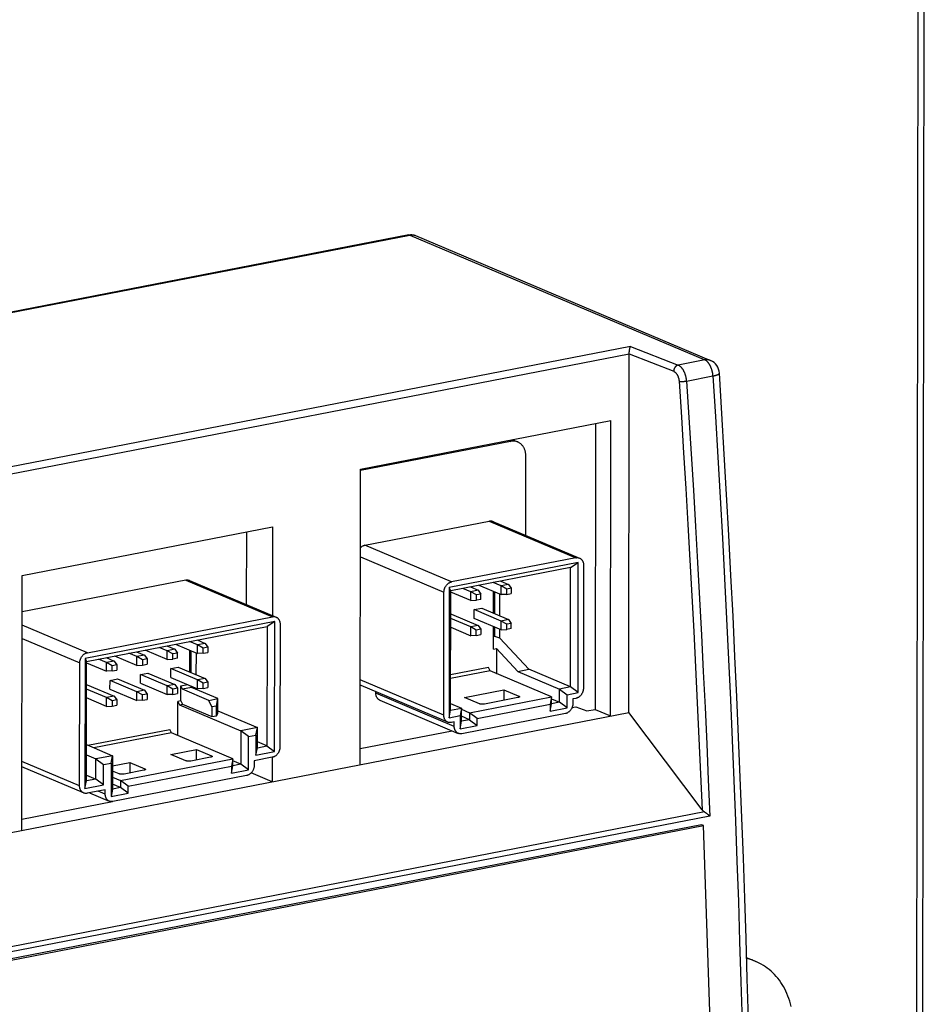
# Model space of a CAD drawing. Units: millimetres. Extents: x 0 to 1189, y 0 to 841.
# Drawn here: x 1023 to 1047, y 677 to 704 of the extents above; entities that cross this region are included whole.
import ezdxf

# ---------------------------------------------------------------- set-up
doc = ezdxf.new("R2010")
doc.units = ezdxf.units.MM

msp = doc.modelspace()

# ---------------------------------------------------------------- linework, layer by layer
at = {"color": 7, "linetype": 'Continuous'}
for p, q in [((1047.18792, 732.29272), (1047.05826, 621.69981)), ((1047.23334, 621.7946), (1047.363, 732.38752)), ((1036.06486, 692.25445), (1031.97597, 691.4601)), ((1036.01181, 692.27692), (1036.06486, 692.25445)), ((1036.25931, 692.23593), (1036.11514, 692.297)), ((1036.47523, 689.69454), (1036.47777, 691.85585)), ((1032.09318, 689.42397), (1035.4836, 690.08263)), ((1035.4836, 690.08263), (1037.84526, 689.08233)), ((1035.58082, 690.07337), (1037.94248, 689.07308)), ((1034.45484, 688.42368), (1032.09318, 689.42397)), ((1031.97321, 689.10748), (1034.24783, 688.14405)), ((1037.84526, 689.08233), (1034.45484, 688.42368)), ((1037.90711, 688.95071), (1034.39265, 688.26795)), ((1037.69856, 688.81866), (1034.43218, 688.1841)), ((1037.69474, 685.56198), (1037.69856, 688.81866)), ((1037.69856, 688.81866), (1037.90711, 688.95071)), ((1037.90296, 685.40668), (1037.90711, 688.95071)), ((1038.05171, 688.88304), (1038.04778, 685.53057)), ((1027.21428, 688.47615), (1022.75327, 687.6095)), ((1027.21428, 688.47615), (1029.57595, 687.47585)), ((1027.3115, 688.46689), (1029.67317, 687.46659)), ((1035.79355, 688.44857), (1036.01077, 688.35656)), ((1034.39265, 688.26795), (1034.3885, 684.72392)), ((1034.43218, 688.1841), (1034.39265, 688.26795)), ((1034.42836, 684.92742), (1034.43218, 688.1841)), ((1034.97711, 688.15575), (1034.75989, 688.24776)), ((1034.96662, 688.28792), (1035.18384, 688.19592)), ((1035.18384, 688.19592), (1034.97711, 688.15575)), ((1035.18384, 688.19592), (1035.2549, 688.09236)), ((1035.19904, 688.33307), (1035.80376, 688.07694)), ((1035.80404, 688.3164), (1035.58682, 688.40841)), ((1035.59679, 687.57359), (1035.59749, 688.16431)), ((1035.80376, 688.07694), (1035.80404, 688.3164)), ((1036.01077, 688.35656), (1035.80404, 688.3164)), ((1035.95779, 688.22891), (1035.80404, 688.3164)), ((1035.95762, 688.08523), (1035.95779, 688.22891)), ((1036.08183, 688.25301), (1035.95779, 688.22891)), ((1036.01077, 688.35656), (1036.08183, 688.25301)), ((1036.08183, 688.25301), (1036.08166, 688.10933)), ((1034.2439, 684.79159), (1034.24783, 688.14405)), ((1034.97682, 687.91629), (1034.43214, 688.147)), ((1034.97682, 687.91629), (1034.97711, 688.15575)), ((1034.97682, 687.91629), (1035.13069, 687.92458)), ((1035.13086, 688.06826), (1034.97711, 688.15575)), ((1035.13069, 687.92458), (1035.13086, 688.06826)), ((1035.25473, 687.94868), (1035.13069, 687.92458)), ((1035.2549, 688.09236), (1035.13086, 688.06826)), ((1035.25473, 687.94868), (1035.2549, 688.09236)), ((1035.63131, 687.55896), (1035.632, 688.14969)), ((1035.77018, 687.50015), (1035.77087, 688.09087)), ((1035.95762, 688.08523), (1035.80376, 688.07694)), ((1035.95762, 688.08523), (1036.08166, 688.10933)), ((1035.07164, 687.42871), (1035.07192, 687.66817)), ((1035.07192, 687.66817), (1035.27866, 687.70833)), ((1035.80291, 687.35856), (1035.07192, 687.66817)), ((1035.27866, 687.70833), (1036.00965, 687.39872)), ((1024.53166, 686.4959), (1029.57595, 687.47585)), ((1034.97598, 687.19791), (1034.43129, 687.42861)), ((1034.43143, 687.54374), (1034.45172, 687.54769)), ((1034.45172, 687.54769), (1035.18272, 687.23807)), ((1035.80263, 687.1191), (1035.07164, 687.42871)), ((1035.80263, 687.1191), (1035.80291, 687.35856)), ((1036.00965, 687.39872), (1035.80291, 687.35856)), ((1035.95666, 687.27106), (1035.80291, 687.35856)), ((1036.00965, 687.39872), (1036.0807, 687.29516)), ((1024.53166, 686.4959), (1022.75284, 687.24932)), ((1029.6378, 687.34422), (1024.46948, 686.34017)), ((1024.509, 686.25632), (1029.42924, 687.21217)), ((1029.42924, 687.21217), (1029.42543, 683.9555)), ((1029.6378, 687.34422), (1029.42924, 687.21217)), ((1029.63364, 683.80019), (1029.6378, 687.34422)), ((1029.7824, 687.27655), (1029.77847, 683.92409)), ((1034.43101, 687.18915), (1034.9757, 686.95845)), ((1034.9757, 686.95845), (1034.97598, 687.19791)), ((1035.18272, 687.23807), (1034.97598, 687.19791)), ((1035.12973, 687.11042), (1034.97598, 687.19791)), ((1035.12957, 686.96674), (1035.12973, 687.11042)), ((1035.25377, 687.13451), (1035.12973, 687.11042)), ((1035.18272, 687.23807), (1035.25377, 687.13451)), ((1035.25377, 687.13451), (1035.2536, 686.99084)), ((1035.59564, 686.59004), (1035.59636, 687.20646)), ((1035.63058, 686.93621), (1035.63088, 687.19184)), ((1035.76946, 686.89174), (1035.76974, 687.13303)), ((1035.80263, 687.1191), (1035.9565, 687.12739)), ((1035.9565, 687.12739), (1035.95666, 687.27106)), ((1036.08054, 687.15148), (1035.9565, 687.12739)), ((1036.0807, 687.29516), (1035.95666, 687.27106)), ((1036.08054, 687.15148), (1036.0807, 687.29516)), ((1022.75241, 686.8822), (1024.32465, 686.21627)), ((1027.52423, 686.84209), (1027.74145, 686.75008)), ((1035.12957, 686.96674), (1034.9757, 686.95845)), ((1035.12957, 686.96674), (1035.2536, 686.99084)), ((1035.63058, 686.93621), (1035.59604, 686.9295)), ((1035.76946, 686.89174), (1035.63058, 686.93621)), ((1036.55608, 686.04427), (1035.76946, 686.89174)), ((1026.70751, 686.30981), (1026.10279, 686.56594)), ((1026.70779, 686.54927), (1026.49057, 686.64128)), ((1026.6973, 686.68144), (1026.91452, 686.58943)), ((1026.91452, 686.58943), (1026.70779, 686.54927)), ((1026.91452, 686.58943), (1026.98558, 686.48587)), ((1026.92972, 686.72659), (1027.53444, 686.47046)), ((1027.53472, 686.70992), (1027.3175, 686.80192)), ((1027.32748, 685.9671), (1027.32817, 686.55782)), ((1027.53444, 686.47046), (1027.53472, 686.70992)), ((1027.74145, 686.75008), (1027.53472, 686.70992)), ((1027.68847, 686.62243), (1027.53472, 686.70992)), ((1027.6883, 686.47875), (1027.68847, 686.62243)), ((1027.81251, 686.64652), (1027.68847, 686.62243)), ((1027.74145, 686.75008), (1027.81251, 686.64652)), ((1027.81251, 686.64652), (1027.81234, 686.50285)), ((1035.59564, 686.59004), (1035.68247, 686.60691)), ((1035.68247, 686.60691), (1035.68169, 685.9432)), ((1036.25839, 685.98643), (1035.68247, 686.60691)), ((1024.46948, 686.34017), (1024.46532, 682.79614)), ((1024.46948, 686.34017), (1024.509, 686.25632)), ((1025.05393, 686.22797), (1024.83671, 686.31998)), ((1025.04344, 686.36014), (1025.26066, 686.26814)), ((1025.88058, 686.14916), (1025.27586, 686.40529)), ((1025.88086, 686.38862), (1025.66364, 686.48063)), ((1025.87037, 686.52079), (1026.08759, 686.42878)), ((1025.88058, 686.14916), (1025.88086, 686.38862)), ((1026.08759, 686.42878), (1025.88086, 686.38862)), ((1026.03461, 686.30113), (1025.88086, 686.38862)), ((1026.03461, 686.30113), (1026.03444, 686.15745)), ((1026.15865, 686.32523), (1026.03461, 686.30113)), ((1026.08759, 686.42878), (1026.15865, 686.32523)), ((1026.15865, 686.32523), (1026.15848, 686.18155)), ((1026.70751, 686.30981), (1026.70779, 686.54927)), ((1026.70751, 686.30981), (1026.86137, 686.3181)), ((1026.86154, 686.46178), (1026.70779, 686.54927)), ((1026.86137, 686.3181), (1026.86154, 686.46178)), ((1026.98541, 686.3422), (1026.86137, 686.3181)), ((1026.98558, 686.48587), (1026.86154, 686.46178)), ((1026.98541, 686.3422), (1026.98558, 686.48587)), ((1027.362, 685.95248), (1027.36269, 686.5432)), ((1027.50086, 685.89366), (1027.50155, 686.48439)), ((1027.6883, 686.47875), (1027.53444, 686.47046)), ((1027.6883, 686.47875), (1027.81234, 686.50285)), ((1024.32072, 682.86381), (1024.32465, 686.21627)), ((1024.50518, 682.99964), (1024.509, 686.25632)), ((1024.50896, 686.21922), (1025.05365, 685.98851)), ((1025.05365, 685.98851), (1025.05393, 686.22797)), ((1025.26066, 686.26814), (1025.05393, 686.22797)), ((1025.20768, 686.14048), (1025.05393, 686.22797)), ((1025.20751, 685.9968), (1025.20768, 686.14048)), ((1025.20751, 685.9968), (1025.33155, 686.0209)), ((1025.33172, 686.16458), (1025.20768, 686.14048)), ((1025.26066, 686.26814), (1025.33172, 686.16458)), ((1025.33172, 686.16458), (1025.33155, 686.0209)), ((1025.88058, 686.14916), (1026.03444, 686.15745)), ((1026.03444, 686.15745), (1026.15848, 686.18155)), ((1026.80233, 685.82223), (1026.80261, 686.06169)), ((1026.80261, 686.06169), (1027.00934, 686.10185)), ((1027.5336, 685.75207), (1026.80261, 686.06169)), ((1027.00934, 686.10185), (1027.74033, 685.79223)), ((1035.46278, 686.0922), (1034.42949, 685.89146)), ((1035.50487, 686.00249), (1035.46278, 686.0922)), ((1036.25839, 685.98643), (1036.55608, 686.04427)), ((1037.69474, 685.56198), (1036.55608, 686.04427)), ((1025.20751, 685.9968), (1025.05365, 685.98851)), ((1025.14874, 685.74039), (1025.35548, 685.78055)), ((1025.35548, 685.78055), (1026.08647, 685.47094)), ((1025.97539, 685.66158), (1025.97568, 685.90104)), ((1025.97568, 685.90104), (1026.18241, 685.9412)), ((1026.70667, 685.59142), (1025.97568, 685.90104)), ((1026.18241, 685.9412), (1026.9134, 685.63159)), ((1026.80233, 685.82223), (1027.53332, 685.51261)), ((1027.53332, 685.51261), (1027.5336, 685.75207)), ((1027.74033, 685.79223), (1027.5336, 685.75207)), ((1027.68735, 685.66458), (1027.5336, 685.75207)), ((1027.74033, 685.79223), (1027.81139, 685.68868)), ((1034.2439, 684.79159), (1031.96928, 685.75502)), ((1035.50487, 686.00249), (1034.42938, 685.79356)), ((1037.17771, 685.29395), (1035.50487, 686.00249)), ((1035.65644, 685.93829), (1035.68169, 685.9432)), ((1035.68169, 685.9432), (1035.69082, 685.92373)), ((1036.25839, 685.98643), (1037.39705, 685.50415)), ((1025.0528, 685.27013), (1024.50812, 685.50083)), ((1024.50825, 685.61596), (1024.52855, 685.61991)), ((1024.52855, 685.61991), (1025.25954, 685.31029)), ((1025.14846, 685.50093), (1025.14874, 685.74039)), ((1025.14846, 685.50093), (1025.87946, 685.19131)), ((1025.87974, 685.43078), (1025.14874, 685.74039)), ((1025.97539, 685.66158), (1026.70639, 685.35196)), ((1026.70639, 685.35196), (1026.70667, 685.59142)), ((1026.9134, 685.63159), (1026.70667, 685.59142)), ((1026.86042, 685.50393), (1026.70667, 685.59142)), ((1026.86025, 685.36025), (1026.86042, 685.50393)), ((1026.98446, 685.52803), (1026.86042, 685.50393)), ((1026.9134, 685.63159), (1026.98446, 685.52803)), ((1026.98446, 685.52803), (1026.98429, 685.38435)), ((1027.07853, 685.18161), (1027.07901, 685.58869)), ((1027.07901, 685.58869), (1027.26733, 685.62527)), ((1027.1211, 685.49899), (1027.07901, 685.58869)), ((1027.36918, 685.54718), (1027.1211, 685.49899)), ((1027.83803, 685.19533), (1027.1211, 685.49899)), ((1027.36918, 685.54718), (1027.34871, 685.5908)), ((1027.36154, 685.56346), (1027.36157, 685.58536)), ((1028.08611, 685.24352), (1027.36918, 685.54718)), ((1027.50039, 685.49161), (1027.50043, 685.52654)), ((1027.68718, 685.5209), (1027.53332, 685.51261)), ((1027.68718, 685.5209), (1027.68735, 685.66458)), ((1027.68718, 685.5209), (1027.81122, 685.545)), ((1027.81139, 685.68868), (1027.68735, 685.66458)), ((1027.81139, 685.68868), (1027.81122, 685.545)), ((1034.35313, 684.60155), (1031.99146, 685.60185)), ((1034.80692, 685.27632), (1035.88193, 685.48516)), ((1035.88193, 685.48516), (1035.88159, 685.19849)), ((1035.88193, 685.48516), (1036.2896, 685.31249)), ((1037.39663, 685.14495), (1037.39705, 685.50415)), ((1037.69474, 685.56198), (1037.39705, 685.50415)), ((1037.39705, 685.50415), (1037.60526, 685.34884)), ((1037.90296, 685.40668), (1037.69474, 685.56198)), ((1025.05252, 685.03067), (1024.50784, 685.26137)), ((1025.05252, 685.03067), (1025.0528, 685.27013)), ((1025.25954, 685.31029), (1025.0528, 685.27013)), ((1025.20656, 685.18263), (1025.0528, 685.27013)), ((1025.25954, 685.31029), (1025.33059, 685.20673)), ((1025.87946, 685.19131), (1025.87974, 685.43078)), ((1026.08647, 685.47094), (1025.87974, 685.43078)), ((1026.03349, 685.34328), (1025.87974, 685.43078)), ((1026.03332, 685.19961), (1026.03349, 685.34328)), ((1026.03332, 685.19961), (1026.15736, 685.2237)), ((1026.15753, 685.36738), (1026.03349, 685.34328)), ((1026.08647, 685.47094), (1026.15753, 685.36738)), ((1026.15753, 685.36738), (1026.15736, 685.2237)), ((1026.86025, 685.36025), (1026.70639, 685.35196)), ((1026.86025, 685.36025), (1026.98429, 685.38435)), ((1027.83803, 685.19533), (1028.08611, 685.24352)), ((1028.04625, 685.04002), (1028.08611, 685.24352)), ((1028.08564, 684.83644), (1028.08611, 685.24352)), ((1032.39202, 685.39285), (1032.39207, 685.43217)), ((1034.52877, 684.48782), (1032.39202, 685.39285)), ((1035.21458, 685.10365), (1034.80692, 685.27632)), ((1034.945, 684.8602), (1037.17771, 685.29395)), ((1036.26313, 685.27261), (1035.35351, 685.09589)), ((1036.28956, 685.28018), (1036.2896, 685.31249)), ((1037.17771, 685.29395), (1037.13785, 685.09045)), ((1037.17749, 685.10238), (1037.17771, 685.29395)), ((1037.17765, 685.2377), (1037.39663, 685.14495)), ((1037.60484, 684.98965), (1037.60526, 685.34884)), ((1037.60526, 685.34884), (1037.90296, 685.40668)), ((1037.76221, 685.23569), (1037.76207, 685.11596)), ((1037.84077, 685.25095), (1037.76221, 685.23569)), ((1025.05252, 685.03067), (1025.20639, 685.03896)), ((1025.20656, 685.18263), (1025.20639, 685.03896)), ((1025.20639, 685.03896), (1025.33043, 685.06305)), ((1025.33059, 685.20673), (1025.20656, 685.18263)), ((1025.33059, 685.20673), (1025.33043, 685.06305)), ((1026.03332, 685.19961), (1025.87946, 685.19131)), ((1026.99891, 684.25639), (1026.99998, 685.16634)), ((1027.07853, 685.18161), (1026.99998, 685.16634)), ((1026.99998, 685.16634), (1027.04206, 685.07664)), ((1027.04206, 685.07664), (1027.12062, 685.0919)), ((1027.04206, 685.07664), (1028.71491, 684.3681)), ((1027.07853, 685.18161), (1027.12062, 685.0919)), ((1027.12062, 685.0919), (1027.9219, 684.75252)), ((1027.92221, 685.01593), (1027.83803, 685.19533)), ((1027.92221, 685.01593), (1027.9219, 684.75252)), ((1028.04625, 685.04002), (1027.92221, 685.01593)), ((1028.04594, 684.77662), (1028.04625, 685.04002)), ((1032.50125, 685.20281), (1034.638, 684.29778)), ((1034.42836, 684.92742), (1034.72606, 684.98525)), ((1034.42858, 685.11125), (1034.72606, 684.98525)), ((1034.72606, 684.98525), (1034.68619, 684.78175)), ((1034.72564, 684.62606), (1034.72606, 684.98525)), ((1034.72602, 684.95295), (1034.945, 684.8602)), ((1035.15321, 684.7049), (1037.13785, 685.09045)), ((1037.13763, 684.89888), (1037.17749, 685.10238)), ((1037.13785, 685.09045), (1037.13763, 684.89888)), ((1037.13763, 684.89888), (1037.60484, 684.98965)), ((1037.39663, 685.14495), (1037.17749, 685.10238)), ((1037.60484, 684.98965), (1037.39663, 685.14495)), ((1027.9219, 684.75252), (1028.04594, 684.77662)), ((1028.04594, 684.77662), (1028.08564, 684.83644)), ((1028.08573, 684.91303), (1029.16559, 684.45565)), ((1034.3885, 684.72392), (1034.42836, 684.92742)), ((1034.3885, 684.72392), (1034.68619, 684.78175)), ((1034.68619, 684.78175), (1034.68577, 684.42256)), ((1034.94477, 684.66863), (1034.7258, 684.76138)), ((1037.55506, 684.83633), (1034.73522, 684.28852)), ((1034.945, 684.8602), (1034.94477, 684.66863)), ((1035.15321, 684.7049), (1034.945, 684.8602)), ((1035.15299, 684.51333), (1035.15321, 684.7049)), ((1024.54822, 683.97182), (1026.78, 684.40539)), ((1026.82208, 684.31569), (1026.78, 684.40539)), ((1029.16559, 684.45565), (1028.71491, 684.3681)), ((1029.12573, 684.25215), (1029.16559, 684.45565)), ((1029.16494, 683.90489), (1029.16559, 684.45565)), ((1034.52891, 684.60755), (1034.45035, 684.59229)), ((1034.52877, 684.48782), (1034.52891, 684.60755)), ((1034.68577, 684.42256), (1034.72564, 684.62606)), ((1034.68577, 684.42256), (1035.15299, 684.51333)), ((1034.94477, 684.66863), (1034.72564, 684.62606)), ((1034.94477, 684.66863), (1035.15299, 684.51333)), ((1026.82208, 684.31569), (1024.70664, 683.90472)), ((1028.49493, 683.60714), (1026.82208, 684.31569)), ((1026.97366, 684.25149), (1026.99891, 684.25639)), ((1027.00804, 684.23692), (1026.99891, 684.25639)), ((1028.71491, 684.3681), (1028.71384, 683.45815)), ((1028.92313, 684.2128), (1028.71491, 684.3681)), ((1028.92206, 683.30284), (1028.92313, 684.2128)), ((1028.92313, 684.2128), (1029.12573, 684.25215)), ((1029.12573, 684.25215), (1029.12508, 683.70139)), ((1024.50634, 683.98956), (1025.21699, 683.68856)), ((1029.12508, 683.70139), (1029.16494, 683.90489)), ((1029.16494, 683.90489), (1029.42543, 683.9555)), ((1029.42543, 683.9555), (1029.16513, 684.06575)), ((1029.42543, 683.9555), (1029.63364, 683.80019)), ((1024.50602, 683.71125), (1024.76631, 683.601)), ((1024.76567, 683.05024), (1024.76631, 683.601)), ((1025.21699, 683.68856), (1024.76631, 683.601)), ((1024.76631, 683.601), (1024.97453, 683.4457)), ((1025.17713, 683.48506), (1025.21699, 683.68856)), ((1025.21699, 683.68856), (1025.21592, 682.7786)), ((1025.43529, 683.01274), (1028.49493, 683.60714)), ((1026.80635, 683.72204), (1027.50924, 683.85859)), ((1027.21402, 683.54937), (1026.80635, 683.72204)), ((1027.89045, 683.64604), (1027.35294, 683.54162)), ((1027.50891, 683.57192), (1027.50924, 683.85859)), ((1027.50924, 683.85859), (1027.91691, 683.68592)), ((1027.91688, 683.65361), (1027.91691, 683.68592)), ((1028.49493, 683.60714), (1028.45507, 683.40364)), ((1028.49471, 683.41557), (1028.49493, 683.60714)), ((1029.57145, 683.64447), (1029.07943, 683.54888)), ((1029.12508, 683.70139), (1029.63364, 683.80019)), ((1024.42995, 682.67377), (1022.74831, 683.38604)), ((1024.32072, 682.86381), (1022.74848, 683.52974)), ((1024.97388, 682.89494), (1024.97453, 683.4457)), ((1024.97453, 683.4457), (1025.17713, 683.48506)), ((1025.17713, 683.48506), (1025.17606, 682.5751)), ((1025.21667, 683.41321), (1025.69, 683.50517)), ((1025.6435, 682.85744), (1028.45507, 683.40364)), ((1025.69, 683.50517), (1025.68966, 683.21849)), ((1025.69, 683.50517), (1026.09766, 683.3325)), ((1026.09763, 683.30018), (1026.09766, 683.3325)), ((1028.45484, 683.21208), (1028.49471, 683.41557)), ((1028.45507, 683.40364), (1028.45484, 683.21208)), ((1028.71384, 683.45815), (1028.49471, 683.41557)), ((1028.71384, 683.45815), (1028.49487, 683.5509)), ((1028.92206, 683.30284), (1028.71384, 683.45815)), ((1029.07943, 683.54888), (1029.07929, 683.42915)), ((1024.50537, 683.16049), (1024.76567, 683.05024)), ((1025.21631, 683.10549), (1025.43529, 683.01274)), ((1025.39477, 683.19595), (1025.2165, 683.27145)), ((1028.87228, 683.14953), (1025.22551, 682.44107)), ((1026.0712, 683.29262), (1025.5337, 683.18819)), ((1028.45484, 683.21208), (1028.92206, 683.30284)), ((1024.46532, 682.79614), (1024.50518, 682.99964)), ((1024.46532, 682.79614), (1024.97388, 682.89494)), ((1024.76567, 683.05024), (1024.50518, 682.99964)), ((1024.97388, 682.89494), (1024.76567, 683.05024)), ((1025.43506, 682.82118), (1025.21592, 682.7786)), ((1025.43506, 682.82118), (1025.21608, 682.91392)), ((1025.43529, 683.01274), (1025.43506, 682.82118)), ((1025.64328, 682.66587), (1025.43506, 682.82118)), ((1025.6435, 682.85744), (1025.43529, 683.01274)), ((1025.64328, 682.66587), (1025.6435, 682.85744)), ((1025.0192, 682.7601), (1024.52717, 682.66451)), ((1024.59259, 682.67722), (1025.12829, 682.45033)), ((1025.01906, 682.64037), (1024.82531, 682.72243)), ((1025.01906, 682.64037), (1025.0192, 682.7601)), ((1025.21592, 682.7786), (1025.17606, 682.5751)), ((1025.17606, 682.5751), (1025.64328, 682.66587)), ((1041.35159, 682.15162), (1041.34667, 682.15473)), ((1041.35159, 682.15162), (1041.35686, 682.1482)), ((1041.35668, 682.14834), (1041.36215, 682.14471)), ((1041.36195, 682.1449), (1041.36756, 682.14109)), ((1041.36739, 682.14128), (1041.37308, 682.13732)), ((1041.3787, 682.13355), (1041.37298, 682.13749)), ((1041.39669, 682.12065), (1041.39047, 682.12523)), ((1041.40286, 682.11613), (1041.39649, 682.12086)), ((1041.40911, 682.11148), (1041.40258, 682.11638)), ((1041.41544, 682.1067), (1041.40873, 682.11178)), ((1041.42119, 682.10229), (1041.4153, 682.1068)), ((1041.42747, 682.09742), (1041.42119, 682.10229)), ((1041.49162, 682.04248), (1041.48558, 682.04809)), ((1041.26567, 681.8044), (1017.49139, 677.18576)), ((1017.54753, 677.16763), (1041.32181, 681.78627)), ((1041.32181, 681.78627), (1041.26567, 681.8044)), ((1041.49791, 676.45007), (1041.32181, 681.78627)), ((1042.7187, 678.09271), (1042.65786, 678.11553)), ((1042.66457, 678.11595), (1042.74566, 678.0816)), ((1042.74566, 678.0816), (1042.7187, 678.09271))]:
    msp.add_line(p, q, dxfattribs=at)
at = {"color": 6, "linetype": 'Continuous'}
for p, q in [((1033.2892, 697.88024), (1021.65321, 695.61971)), ((1021.66111, 695.61208), (1033.31797, 697.87667)), ((1033.31797, 697.87667), (1041.35458, 694.47272)), ((1033.47172, 697.86261), (1041.51014, 694.4579)), ((1039.33198, 694.84142), (1015.31813, 690.17624)), ((1015.6512, 690.04519), (1039.29637, 694.63875)), ((1039.29637, 694.63875), (1040.50683, 694.16258)), ((1039.33198, 694.84142), (1040.62805, 694.33158)), ((1041.35458, 694.47272), (1040.62805, 694.33158)), ((1041.57772, 694.03737), (1041.57976, 694.03778)), ((1041.57976, 694.03778), (1041.58559, 694.03892)), ((1041.59697, 694.04129), (1041.60479, 694.04297)), ((1041.61109, 694.04438), (1041.61797, 694.04598)), ((1041.61797, 694.04598), (1041.62842, 694.04851)), ((1041.62842, 694.04851), (1041.63423, 694.04995)), ((1031.976, 691.49289), (1038.79819, 692.81824)), ((1038.37616, 692.73625), (1038.36703, 684.95095)), ((1038.78876, 684.77233), (1038.79819, 692.81824)), ((1031.96657, 683.44698), (1031.976, 691.49289)), ((1022.75443, 688.60013), (1029.57661, 689.92548)), ((1028.8709, 687.8064), (1028.87323, 689.78884)), ((1029.57661, 689.92548), (1029.57378, 687.50869)), ((1022.74628, 681.65575), (1022.75443, 688.60013)), ((1037.73928, 685.0027), (1037.84403, 685.02305)), ((1037.84403, 685.02305), (1038.13962, 684.90677)), ((1038.13962, 684.90677), (1038.36703, 684.95095)), ((1038.36703, 684.95095), (1038.78876, 684.77233)), ((1017.21131, 680.58047), (1039.28492, 684.86872)), ((1041.27935, 682.21556), (1039.28492, 684.86872)), ((1031.96708, 683.88133), (1034.4722, 684.368)), ((1029.56925, 683.64447), (1029.56847, 682.9811)), ((1029.56847, 682.9811), (1028.99757, 683.22291)), ((1022.74664, 681.9598), (1025.21651, 682.43962)), ((1025.14425, 682.42558), (1025.14427, 682.44458)), ((1041.49162, 682.04248), (1017.27364, 677.33764)), ((1041.34667, 682.15473), (1017.33492, 677.48996))]:
    msp.add_line(p, q, dxfattribs=at)
for points in [[(1033.2892, 697.88024), (1033.29987, 697.88213), (1033.31053, 697.88368), (1033.32118, 697.88486), (1033.33179, 697.8857), (1033.34235, 697.88619), (1033.35288, 697.88633), (1033.36337, 697.88613), (1033.3738, 697.88559), (1033.38417, 697.88471), (1033.39447, 697.88349), (1033.40469, 697.88193), (1033.41483, 697.88004), (1033.42487, 697.87782), (1033.43482, 697.87528), (1033.44467, 697.8724), (1033.45441, 697.8692), (1033.46404, 697.86569), (1033.47353, 697.86185)], [(1033.29041, 697.88045), (1033.29373, 697.88087), (1033.29711, 697.88104), (1033.30059, 697.88094), (1033.30411, 697.88058), (1033.30763, 697.87996), (1033.31111, 697.8791), (1033.31455, 697.878), (1033.31797, 697.87667)], [(1033.31797, 697.87667), (1033.32802, 697.87844), (1033.3381, 697.87987), (1033.34818, 697.88093), (1033.35825, 697.88164), (1033.36832, 697.88198), (1033.37837, 697.88196), (1033.38846, 697.88156), (1033.39852, 697.88078), (1033.40834, 697.87964), (1033.41782, 697.87819), (1033.42706, 697.87642), (1033.43619, 697.87432), (1033.44522, 697.87189), (1033.45413, 697.86914), (1033.46296, 697.86605), (1033.47172, 697.86261)], [(1039.28492, 684.86872), (1039.29639, 694.64315), (1039.29645, 694.64762), (1039.29654, 694.65216), (1039.29666, 694.65675), (1039.29682, 694.66139), (1039.29701, 694.6661), (1039.29723, 694.67086), (1039.29749, 694.67569), (1039.29779, 694.68057), (1039.29812, 694.68551), (1039.29849, 694.69051), (1039.2989, 694.69557), (1039.29935, 694.70068), (1039.29985, 694.70584), (1039.30038, 694.71106), (1039.30096, 694.71634), (1039.30159, 694.72166), (1039.30226, 694.72704), (1039.30297, 694.73246), (1039.30373, 694.73792), (1039.30455, 694.74341), (1039.30541, 694.74893), (1039.30632, 694.75446), (1039.30729, 694.75999), (1039.30831, 694.76547), (1039.30938, 694.77092), (1039.3105, 694.77634), (1039.31167, 694.78173), (1039.31289, 694.78705), (1039.31416, 694.7923), (1039.31548, 694.79746), (1039.31685, 694.80251), (1039.31825, 694.80739), (1039.3197, 694.81207), (1039.32119, 694.81655), (1039.32269, 694.82081), (1039.3242, 694.82485), (1039.32573, 694.82866), (1039.32727, 694.83223), (1039.32882, 694.83555), (1039.33038, 694.83862), (1039.33198, 694.84142)], [(1040.62805, 694.33158), (1040.62324, 694.33046), (1040.61841, 694.32911), (1040.61359, 694.32752), (1040.60874, 694.3257), (1040.60392, 694.32365), (1040.59917, 694.32139), (1040.59453, 694.31895), (1040.58998, 694.31633), (1040.58553, 694.31353), (1040.58118, 694.31057), (1040.57693, 694.30746), (1040.57273, 694.30414), (1040.56856, 694.3006), (1040.56445, 694.29687), (1040.56044, 694.29296), (1040.55654, 694.2889), (1040.55274, 694.28468), (1040.54905, 694.28029), (1040.54547, 694.27573), (1040.542, 694.27102), (1040.53866, 694.26616), (1040.53546, 694.26117), (1040.5324, 694.25606), (1040.52947, 694.25079), (1040.52667, 694.24533), (1040.52401, 694.23974), (1040.52154, 694.23407), (1040.51926, 694.22838), (1040.51718, 694.22263), (1040.51527, 694.21681), (1040.51354, 694.2109), (1040.512, 694.20492), (1040.51064, 694.19888), (1040.50948, 694.19272), (1040.50852, 694.18651), (1040.50778, 694.18037), (1040.50726, 694.17435), (1040.50696, 694.16841), (1040.50685, 694.16257)], [(1040.85836, 693.89762), (1040.85746, 693.90978), (1040.85636, 693.92186), (1040.85505, 693.93386), (1040.85356, 693.9457), (1040.85187, 693.95744), (1040.84998, 693.96923), (1040.84786, 693.98115), (1040.84553, 693.9931), (1040.843, 694.00497), (1040.8403, 694.01669), (1040.83742, 694.0283), (1040.83434, 694.0399), (1040.83104, 694.05149), (1040.82754, 694.06304), (1040.82385, 694.0745), (1040.81997, 694.08585), (1040.8159, 694.09709), (1040.81166, 694.10821), (1040.80723, 694.11919), (1040.80263, 694.13003), (1040.79787, 694.14069), (1040.79293, 694.15119), (1040.78785, 694.1615), (1040.78267, 694.17149), (1040.77743, 694.18112), (1040.77213, 694.19042), (1040.76673, 694.19948), (1040.76124, 694.20828), (1040.75565, 694.21681), (1040.74996, 694.22512), (1040.74417, 694.23319), (1040.73828, 694.24101), (1040.73223, 694.24866), (1040.72602, 694.25614), (1040.71966, 694.26341), (1040.71315, 694.27048), (1040.70648, 694.27732), (1040.69966, 694.28393), (1040.69273, 694.29024), (1040.68569, 694.29626), (1040.67856, 694.30197), (1040.67139, 694.30731), (1040.66426, 694.31224), (1040.65711, 694.3168), (1040.64992, 694.32102), (1040.64266, 694.3249), (1040.63537, 694.32842), (1040.62805, 694.33158)], [(1041.51014, 694.4579), (1041.50574, 694.45972), (1041.49647, 694.46323), (1041.48708, 694.46637), (1041.47758, 694.46913), (1041.46802, 694.47151), (1041.45837, 694.47353), (1041.44845, 694.4752), (1041.43811, 694.47653), (1041.42752, 694.47746), (1041.41692, 694.47796), (1041.40641, 694.47806), (1041.39593, 694.47775), (1041.38549, 694.47705), (1041.37511, 694.47597), (1041.36481, 694.47452), (1041.35458, 694.47272)], [(1041.57772, 694.03737), (1041.57687, 694.04929), (1041.57582, 694.06125), (1041.57456, 694.07324), (1041.57309, 694.08524), (1041.57143, 694.09725), (1041.56956, 694.10925), (1041.5675, 694.12123), (1041.56523, 694.13318), (1041.56278, 694.14509), (1041.56013, 694.15695), (1041.55728, 694.16875), (1041.55426, 694.18047), (1041.55104, 694.19211), (1041.54765, 694.20366), (1041.54407, 694.2151), (1041.54032, 694.22642), (1041.5364, 694.23762), (1041.5323, 694.24868), (1041.52805, 694.25959), (1041.52363, 694.27035), (1041.51906, 694.28093), (1041.51433, 694.29135), (1041.50946, 694.30157), (1041.50444, 694.3116), (1041.49928, 694.32142), (1041.49399, 694.33103), (1041.48857, 694.34042), (1041.48302, 694.34957), (1041.47736, 694.35849), (1041.47158, 694.36715), (1041.46569, 694.37556), (1041.4597, 694.38371), (1041.45362, 694.39158), (1041.44744, 694.39917), (1041.44117, 694.40648), (1041.43482, 694.41349), (1041.4284, 694.4202), (1041.42191, 694.42661), (1041.41536, 694.43271), (1041.40875, 694.43849), (1041.40209, 694.44394), (1041.39539, 694.44907), (1041.38865, 694.45387), (1041.38187, 694.45833), (1041.37507, 694.46245), (1041.36825, 694.46622), (1041.36142, 694.46965), (1041.35458, 694.47272)], [(1040.50683, 694.16258), (1040.51193, 694.16044), (1040.51702, 694.15801), (1040.52211, 694.1553), (1040.5272, 694.15229), (1040.53229, 694.14899), (1040.53732, 694.14545), (1040.54231, 694.14163), (1040.54724, 694.13757), (1040.55206, 694.13331), (1040.55675, 694.1289), (1040.56133, 694.12429), (1040.56586, 694.11943), (1040.57039, 694.11431), (1040.57486, 694.10893), (1040.57927, 694.10334), (1040.58361, 694.09751), (1040.58787, 694.09146), (1040.59205, 694.08521), (1040.59611, 694.07877), (1040.60009, 694.07214), (1040.60396, 694.06532), (1040.60773, 694.05831), (1040.6114, 694.0511), (1040.61495, 694.04371), (1040.61838, 694.03614), (1040.6217, 694.0284), (1040.62489, 694.02051), (1040.62794, 694.01245), (1040.63085, 694.00425), (1040.6336, 693.99598), (1040.63617, 693.9877), (1040.63858, 693.97935), (1040.64083, 693.97087), (1040.64295, 693.9622), (1040.64492, 693.95341), (1040.6467, 693.94457), (1040.64831, 693.93567), (1040.64973, 693.92673), (1040.65097, 693.91788), (1040.652, 693.90914), (1040.65284, 693.90049), (1040.65349, 693.89192)], [(1041.63423, 694.04995), (1041.63729, 694.05074), (1041.64046, 694.05157), (1041.64372, 694.05246), (1041.64711, 694.05339), (1041.65061, 694.05438), (1041.65423, 694.05542), (1041.65794, 694.0565), (1041.66176, 694.05763), (1041.66566, 694.05881), (1041.66965, 694.06005), (1041.67371, 694.06133), (1041.67784, 694.06268), (1041.68204, 694.06409), (1041.68631, 694.06559), (1041.69063, 694.06717), (1041.69495, 694.06879), (1041.6992, 694.07046), (1041.70343, 694.0722), (1041.70773, 694.07405), (1041.71213, 694.07604), (1041.71653, 694.07812), (1041.72086, 694.0803), (1041.7251, 694.08259), (1041.72919, 694.08497), (1041.73303, 694.08738), (1041.7366, 694.08984), (1041.73989, 694.09235), (1041.74282, 694.09484), (1041.74538, 694.09731), (1041.7476, 694.09979), (1041.74946, 694.10226), (1041.75096, 694.10472), (1041.7521, 694.10718), (1041.75289, 694.10962), (1041.75331, 694.11206), (1041.75335, 694.11456)], [(1042.55049, 676.26939), (1042.54402, 676.51843), (1042.51312, 677.61261), (1042.47975, 678.7076), (1042.44391, 679.8034), (1042.40559, 680.89999), (1042.36481, 681.99735), (1042.32156, 683.09546), (1042.27583, 684.19432), (1042.22764, 685.2939), (1042.17699, 686.39419), (1042.12386, 687.49516), (1042.06827, 688.59681), (1042.01021, 689.69912), (1041.94969, 690.80206), (1041.88671, 691.90563), (1041.82126, 693.0098), (1041.75335, 694.11456)], [(1040.65349, 693.89192), (1040.65701, 693.89121), (1040.66073, 693.89054), (1040.66463, 693.88991), (1040.66873, 693.88931), (1040.67302, 693.88876), (1040.67742, 693.88825), (1040.68192, 693.8878), (1040.6865, 693.88739), (1040.69119, 693.88703), (1040.69595, 693.88672), (1040.7008, 693.88645), (1040.70578, 693.88622), (1040.71092, 693.88604), (1040.7162, 693.8859), (1040.72156, 693.88581), (1040.72698, 693.88576), (1040.73248, 693.88576), (1040.73806, 693.88581), (1040.74372, 693.88591), (1040.74946, 693.88605), (1040.75525, 693.88624), (1040.76108, 693.88648), (1040.76695, 693.88676), (1040.77287, 693.8871), (1040.77886, 693.88749), (1040.78489, 693.88793), (1040.79089, 693.88841), (1040.79681, 693.88894), (1040.80268, 693.88951), (1040.80854, 693.89013), (1040.81438, 693.89079), (1040.82018, 693.8915), (1040.82594, 693.89226), (1040.83169, 693.89307), (1040.83737, 693.89393), (1040.8429, 693.89481), (1040.84823, 693.89572), (1040.85338, 693.89666), (1041.57772, 694.03737)], [(1040.65349, 693.89192), (1040.71678, 692.9161), (1040.77805, 691.94078), (1040.83729, 690.96598), (1040.89451, 689.99168), (1040.9497, 689.01789), (1041.00286, 688.04462), (1041.05401, 687.07187), (1041.10312, 686.09963), (1041.15021, 685.12788), (1041.19528, 684.15662), (1041.23833, 683.18585), (1041.27935, 682.21556)], [(1040.85836, 693.89762), (1040.92259, 692.90711), (1040.98473, 691.91701), (1041.0448, 690.92732), (1041.10279, 689.93804), (1041.1587, 688.94921), (1041.21252, 687.96089), (1041.26426, 686.97311), (1041.31391, 685.98587), (1041.36147, 684.99918), (1041.40694, 684.01304), (1041.45033, 683.02747), (1041.49162, 682.04248)], [(1041.57772, 694.03737), (1041.64565, 692.93214), (1041.71113, 691.82747), (1041.77415, 690.72338), (1041.8347, 689.61989), (1041.89279, 688.51701), (1041.94841, 687.41474), (1042.00157, 686.31307), (1042.05226, 685.21204), (1042.10049, 684.11177), (1042.14624, 683.01221), (1042.18952, 681.91344), (1042.23031, 680.81579), (1042.26862, 679.71952), (1042.30444, 678.62439), (1042.33781, 677.52999), (1042.3687, 676.43618), (1042.37064, 676.36164)], [(1041.58559, 694.03892), (1041.58747, 694.0393), (1041.59697, 694.04129)], [(1041.60479, 694.04297), (1041.60684, 694.04342), (1041.61109, 694.04438)], [(1041.27935, 682.21556), (1041.2823, 682.21169), (1041.28553, 682.2077), (1041.28903, 682.20361), (1041.29282, 682.19937), (1041.29688, 682.19501), (1041.30115, 682.19068), (1041.30562, 682.18637), (1041.31028, 682.18208), (1041.31511, 682.17786), (1041.32009, 682.17372), (1041.32523, 682.16966), (1041.33047, 682.16572), (1041.33578, 682.16193), (1041.34118, 682.15827), (1041.34667, 682.15473)]]:
    msp.add_lwpolyline(points, dxfattribs=at)
at = {"color": 7, "linetype": 'Continuous'}
for points in [[(1036.25688, 692.23695), (1036.242, 692.24267), (1036.22679, 692.24764), (1036.21135, 692.25184), (1036.19566, 692.25526), (1036.17974, 692.2579), (1036.16366, 692.25977), (1036.14744, 692.26084), (1036.13106, 692.26113), (1036.1146, 692.26064), (1036.09809, 692.25936), (1036.08152, 692.2573), (1036.06486, 692.25445)], [(1036.47777, 691.85585), (1036.47745, 691.87511), (1036.47647, 691.89415), (1036.47483, 691.91297), (1036.47251, 691.9316), (1036.46952, 691.95002), (1036.46588, 691.96813), (1036.46159, 691.98593), (1036.45665, 692.00342), (1036.45108, 692.0205), (1036.44488, 692.03718), (1036.43806, 692.05346), (1036.43064, 692.06927), (1036.42263, 692.08459), (1036.41403, 692.09944), (1036.40487, 692.11373), (1036.39515, 692.12748), (1036.38489, 692.14069), (1036.37412, 692.15328), (1036.36284, 692.16525), (1036.35107, 692.17662), (1036.33885, 692.18732), (1036.32618, 692.19734), (1036.31307, 692.2067), (1036.29958, 692.21534), (1036.28571, 692.22327), (1036.27145, 692.23048), (1036.25931, 692.23593)], [(1035.4836, 690.08263), (1035.49566, 690.08457), (1035.50761, 690.08569), (1035.51944, 690.08599), (1035.53119, 690.08546), (1035.54282, 690.08411), (1035.55422, 690.08195), (1035.56539, 690.07896), (1035.57634, 690.07516), (1035.5808, 690.07338)], [(1031.9735, 689.35642), (1031.97995, 689.36287), (1031.99021, 689.37215), (1032.00081, 689.3808), (1032.01174, 689.3888), (1032.02289, 689.39607), (1032.03425, 689.40261), (1032.04584, 689.40843), (1032.05753, 689.41348), (1032.0693, 689.41775), (1032.08118, 689.42124), (1032.09318, 689.42397)], [(1037.84526, 689.08233), (1037.85733, 689.08427), (1037.86927, 689.08539), (1037.8811, 689.08569), (1037.89285, 689.08516), (1037.90448, 689.08382), (1037.91588, 689.08166), (1037.92706, 689.07867), (1037.93801, 689.07486), (1037.94247, 689.07308)], [(1037.94247, 689.07308), (1037.94861, 689.07029), (1037.95887, 689.06494), (1037.96878, 689.05882), (1037.97824, 689.05198), (1037.98724, 689.04443), (1037.99577, 689.03616), (1038.00376, 689.02726), (1038.0112, 689.01773), (1038.0181, 689.00758), (1038.02438, 688.99692), (1038.03005, 688.98575), (1038.03511, 688.97409), (1038.03951, 688.96204), (1038.04324, 688.94961), (1038.0463, 688.9368), (1038.04868, 688.92372), (1038.05038, 688.91042), (1038.05139, 688.89686), (1038.05171, 688.88304)], [(1027.21428, 688.47615), (1027.22635, 688.47809), (1027.23829, 688.4792), (1027.25012, 688.4795), (1027.26187, 688.47898), (1027.2735, 688.47763), (1027.2849, 688.47547), (1027.29608, 688.47248), (1027.30702, 688.46868), (1027.31149, 688.46689)], [(1034.24783, 688.14405), (1034.24819, 688.1581), (1034.24925, 688.17214), (1034.25099, 688.18618), (1034.25343, 688.20026), (1034.25656, 688.21434), (1034.26036, 688.22829), (1034.26483, 688.24211), (1034.26996, 688.25579), (1034.27571, 688.26919), (1034.28206, 688.28232), (1034.28903, 688.29517), (1034.29653, 688.30759), (1034.30457, 688.31958), (1034.31316, 688.33115), (1034.32219, 688.34217), (1034.33168, 688.35264), (1034.34161, 688.36257), (1034.35188, 688.37186), (1034.36248, 688.3805), (1034.37341, 688.3885), (1034.38456, 688.39578), (1034.39592, 688.40232), (1034.4075, 688.40814), (1034.4192, 688.41319), (1034.43097, 688.41745), (1034.44285, 688.42095), (1034.45484, 688.42368)], [(1029.57595, 687.47585), (1029.58801, 687.47779), (1029.59996, 687.47891), (1029.61179, 687.47921), (1029.62354, 687.47868), (1029.63517, 687.47733), (1029.64657, 687.47517), (1029.65774, 687.47218), (1029.66869, 687.46838), (1029.67315, 687.4666)], [(1029.67315, 687.4666), (1029.67929, 687.46381), (1029.68955, 687.45846), (1029.69947, 687.45233), (1029.70893, 687.4455), (1029.71792, 687.43794), (1029.72646, 687.42967), (1029.73445, 687.42078), (1029.74189, 687.41125), (1029.74878, 687.40109), (1029.75506, 687.39043), (1029.76074, 687.37927), (1029.7658, 687.36761), (1029.77019, 687.35556), (1029.77392, 687.34313), (1029.77699, 687.33031), (1029.77937, 687.31724), (1029.78106, 687.30394), (1029.78207, 687.29038), (1029.7824, 687.27655)], [(1024.32465, 686.21627), (1024.32502, 686.23032), (1024.32607, 686.24436), (1024.32781, 686.2584), (1024.33026, 686.27248), (1024.33339, 686.28656), (1024.33718, 686.30051), (1024.34165, 686.31433), (1024.34679, 686.32801), (1024.35253, 686.34141), (1024.35888, 686.35454), (1024.36585, 686.36738), (1024.37335, 686.37981), (1024.3814, 686.3918), (1024.38998, 686.40336), (1024.39901, 686.41439), (1024.4085, 686.42486), (1024.41844, 686.43479), (1024.4287, 686.44408), (1024.4393, 686.45272), (1024.45023, 686.46072), (1024.46138, 686.468), (1024.47274, 686.47454), (1024.48433, 686.48036), (1024.49602, 686.4854), (1024.50779, 686.48967), (1024.51967, 686.49317), (1024.53166, 686.4959)], [(1031.99148, 685.60184), (1031.98534, 685.60463), (1031.97508, 685.60998), (1031.96911, 685.61367)], [(1038.04778, 685.53057), (1038.04742, 685.51653), (1038.04636, 685.50249), (1038.04462, 685.48845), (1038.04218, 685.47437), (1038.03905, 685.46028), (1038.03525, 685.44634), (1038.03078, 685.43252), (1038.02565, 685.41884), (1038.0199, 685.40543), (1038.01355, 685.39231), (1038.00659, 685.37946), (1037.99909, 685.36704), (1037.99104, 685.35505), (1037.98245, 685.34348), (1037.97342, 685.33246), (1037.96393, 685.32199), (1037.954, 685.31206), (1037.94373, 685.30277), (1037.93313, 685.29413), (1037.92221, 685.28613), (1037.91106, 685.27885), (1037.89969, 685.27231), (1037.88811, 685.26649), (1037.87641, 685.26144), (1037.86464, 685.25718), (1037.85276, 685.25368), (1037.84077, 685.25095)], [(1032.50127, 685.2028), (1032.49491, 685.20563), (1032.48473, 685.21095), (1032.47491, 685.21703), (1032.46551, 685.22384), (1032.45652, 685.23142), (1032.44795, 685.23972), (1032.43996, 685.24859), (1032.43259, 685.25798), (1032.42578, 685.26794), (1032.41956, 685.27847), (1032.41388, 685.28965), (1032.40878, 685.30141), (1032.40434, 685.31353), (1032.40058, 685.32598), (1032.39748, 685.33881), (1032.39507, 685.35191), (1032.39336, 685.36528), (1032.39235, 685.37892), (1032.39202, 685.39285)], [(1036.3069, 685.29631), (1036.3066, 685.29411), (1036.30574, 685.29197), (1036.30431, 685.28984), (1036.30236, 685.28777), (1036.29986, 685.28574), (1036.29682, 685.28377), (1036.29331, 685.28188), (1036.28933, 685.28007), (1036.28487, 685.27835), (1036.28001, 685.27674), (1036.27478, 685.27525), (1036.26916, 685.27387), (1036.26313, 685.27261)], [(1036.2896, 685.31249), (1036.29359, 685.31065), (1036.29707, 685.30876), (1036.30003, 685.3068), (1036.30248, 685.30477), (1036.30441, 685.30268), (1036.30579, 685.30057), (1036.30662, 685.29843), (1036.3069, 685.29631)], [(1035.35351, 685.09589), (1035.34713, 685.09475), (1035.34054, 685.09376), (1035.33374, 685.09292), (1035.32669, 685.09222), (1035.31943, 685.09167), (1035.31208, 685.09129), (1035.30463, 685.09106), (1035.29708, 685.09099), (1035.28959, 685.09108), (1035.28214, 685.09133), (1035.27473, 685.09175), (1035.2675, 685.09232), (1035.26044, 685.09305), (1035.25356, 685.09393), (1035.24696, 685.09494), (1035.24066, 685.09609), (1035.23466, 685.09738), (1035.22904, 685.09878), (1035.22384, 685.10029), (1035.21902, 685.10191), (1035.21458, 685.10365)], [(1037.76207, 685.11596), (1037.76171, 685.10191), (1037.76065, 685.08787), (1037.75891, 685.07383), (1037.75647, 685.05975), (1037.75334, 685.04567), (1037.74954, 685.03172), (1037.74507, 685.0179), (1037.73994, 685.00422), (1037.73419, 684.99082), (1037.72784, 684.97769), (1037.72087, 684.96485), (1037.71337, 684.95242), (1037.70533, 684.94043), (1037.69674, 684.92887), (1037.68771, 684.91784), (1037.67822, 684.90737), (1037.66829, 684.89744), (1037.65802, 684.88815), (1037.64742, 684.87951), (1037.63649, 684.87151), (1037.62534, 684.86423), (1037.61398, 684.85769), (1037.6024, 684.85187), (1037.5907, 684.84682), (1037.57893, 684.84256), (1037.56705, 684.83906), (1037.55506, 684.83633)], [(1034.35314, 684.60154), (1034.347, 684.60434), (1034.33674, 684.60969), (1034.32683, 684.61581), (1034.31737, 684.62264), (1034.30838, 684.6302), (1034.29984, 684.63847), (1034.29185, 684.64737), (1034.28441, 684.6569), (1034.27752, 684.66705), (1034.27123, 684.67771), (1034.26556, 684.68887), (1034.2605, 684.70054), (1034.2561, 684.71259), (1034.25238, 684.72502), (1034.24931, 684.73783), (1034.24693, 684.75091), (1034.24524, 684.76421), (1034.24423, 684.77777), (1034.2439, 684.79159)], [(1034.45035, 684.59229), (1034.43829, 684.59035), (1034.42634, 684.58923), (1034.41451, 684.58894), (1034.40276, 684.58946), (1034.39113, 684.59081), (1034.37973, 684.59297), (1034.36855, 684.59596), (1034.35761, 684.59976), (1034.35314, 684.60154)], [(1034.63801, 684.29778), (1034.63187, 684.30057), (1034.62161, 684.30592), (1034.6117, 684.31204), (1034.60224, 684.31887), (1034.59325, 684.32643), (1034.58471, 684.3347), (1034.57672, 684.3436), (1034.56928, 684.35313), (1034.56239, 684.36328), (1034.5561, 684.37394), (1034.55043, 684.3851), (1034.54537, 684.39677), (1034.54097, 684.40882), (1034.53725, 684.42125), (1034.53418, 684.43406), (1034.5318, 684.44714), (1034.53011, 684.46044), (1034.5291, 684.474), (1034.52877, 684.48782)], [(1034.73522, 684.28852), (1034.72316, 684.28658), (1034.71121, 684.28547), (1034.69938, 684.28517), (1034.68763, 684.28569), (1034.676, 684.28704), (1034.6646, 684.2892), (1034.65342, 684.29219), (1034.64248, 684.29599), (1034.63801, 684.29778)], [(1029.77847, 683.92409), (1029.7781, 683.91005), (1029.77705, 683.896), (1029.7753, 683.88196), (1029.77286, 683.86788), (1029.76973, 683.8538), (1029.76594, 683.83985), (1029.76147, 683.82604), (1029.75633, 683.81235), (1029.75059, 683.79895), (1029.74423, 683.78582), (1029.73727, 683.77298), (1029.72977, 683.76055), (1029.72172, 683.74856), (1029.71314, 683.737), (1029.70411, 683.72597), (1029.69462, 683.7155), (1029.68468, 683.70557), (1029.67442, 683.69628), (1029.66382, 683.68764), (1029.65289, 683.67964), (1029.64174, 683.67236), (1029.63038, 683.66582), (1029.61879, 683.66001), (1029.6071, 683.65496), (1029.59533, 683.65069), (1029.58345, 683.64719), (1029.57145, 683.64447)], [(1027.93422, 683.66975), (1027.93392, 683.66754), (1027.93305, 683.6654), (1027.93163, 683.66328), (1027.92968, 683.6612), (1027.92717, 683.65918), (1027.92414, 683.6572), (1027.92063, 683.65531), (1027.91665, 683.65351), (1027.91219, 683.65179), (1027.90733, 683.65018), (1027.9021, 683.64869), (1027.89648, 683.64731), (1027.89045, 683.64604)], [(1027.91691, 683.68592), (1027.92091, 683.68409), (1027.92439, 683.68219), (1027.92735, 683.68023), (1027.9298, 683.67821), (1027.93173, 683.67612), (1027.93311, 683.674), (1027.93393, 683.67186), (1027.93422, 683.66975)], [(1026.09766, 683.3325), (1026.10166, 683.33066), (1026.10514, 683.32876), (1026.1081, 683.32681), (1026.11055, 683.32478), (1026.11248, 683.32269), (1026.11386, 683.32058), (1026.11469, 683.31844), (1026.11497, 683.31632)], [(1027.35294, 683.54162), (1027.34657, 683.54048), (1027.33998, 683.53949), (1027.33318, 683.53865), (1027.32613, 683.53795), (1027.31887, 683.5374), (1027.31151, 683.53701), (1027.30406, 683.53678), (1027.29652, 683.53671), (1027.28902, 683.53681), (1027.28158, 683.53706), (1027.27417, 683.53748), (1027.26694, 683.53805), (1027.25988, 683.53877), (1027.25299, 683.53965), (1027.2464, 683.54067), (1027.2401, 683.54182), (1027.2341, 683.54311), (1027.22848, 683.54451), (1027.22327, 683.54602), (1027.21845, 683.54764), (1027.21402, 683.54937)], [(1029.07929, 683.42915), (1029.07892, 683.41511), (1029.07787, 683.40106), (1029.07613, 683.38702), (1029.07369, 683.37294), (1029.07056, 683.35886), (1029.06676, 683.34491), (1029.06229, 683.3311), (1029.05715, 683.31741), (1029.05141, 683.30401), (1029.04506, 683.29088), (1029.03809, 683.27804), (1029.03059, 683.26561), (1029.02255, 683.25362), (1029.01396, 683.24206), (1029.00493, 683.23103), (1028.99544, 683.22056), (1028.9855, 683.21063), (1028.97524, 683.20134), (1028.96464, 683.1927), (1028.95371, 683.1847), (1028.94256, 683.17742), (1028.9312, 683.17088), (1028.91962, 683.16507), (1028.90792, 683.16002), (1028.89615, 683.15575), (1028.88427, 683.15225), (1028.87228, 683.14953)], [(1025.5337, 683.18819), (1025.52732, 683.18705), (1025.52073, 683.18606), (1025.51393, 683.18522), (1025.50688, 683.18452), (1025.49962, 683.18397), (1025.49226, 683.18359), (1025.48481, 683.18336), (1025.47727, 683.18329), (1025.46978, 683.18338), (1025.46233, 683.18363), (1025.45492, 683.18405), (1025.44769, 683.18462), (1025.44063, 683.18535), (1025.43374, 683.18623), (1025.42715, 683.18724), (1025.42085, 683.18839), (1025.41485, 683.18968), (1025.40923, 683.19108), (1025.40402, 683.19259), (1025.39921, 683.19421), (1025.39477, 683.19595)], [(1026.11497, 683.31632), (1026.11467, 683.31412), (1026.1138, 683.31198), (1026.11238, 683.30985), (1026.11043, 683.30778), (1026.10792, 683.30575), (1026.10489, 683.30378), (1026.10138, 683.30188), (1026.0974, 683.30008), (1026.09294, 683.29836), (1026.08808, 683.29675), (1026.08285, 683.29526), (1026.07723, 683.29388), (1026.0712, 683.29262)], [(1024.42996, 682.67376), (1024.42383, 682.67656), (1024.41357, 682.68191), (1024.40365, 682.68803), (1024.39419, 682.69486), (1024.3852, 682.70242), (1024.37666, 682.71069), (1024.36867, 682.71959), (1024.36123, 682.72912), (1024.35434, 682.73927), (1024.34805, 682.74993), (1024.34238, 682.76109), (1024.33732, 682.77276), (1024.33292, 682.7848), (1024.3292, 682.79724), (1024.32613, 682.81005), (1024.32375, 682.82313), (1024.32206, 682.83642), (1024.32105, 682.84999), (1024.32072, 682.86381)], [(1024.52717, 682.66451), (1024.51511, 682.66257), (1024.50316, 682.66145), (1024.49133, 682.66116), (1024.47958, 682.66168), (1024.46795, 682.66303), (1024.45655, 682.66519), (1024.44538, 682.66818), (1024.43443, 682.67198), (1024.42996, 682.67376)], [(1025.1283, 682.45032), (1025.12216, 682.45311), (1025.1119, 682.45846), (1025.10199, 682.46458), (1025.09253, 682.47142), (1025.08353, 682.47898), (1025.075, 682.48725), (1025.06701, 682.49614), (1025.05957, 682.50567), (1025.05267, 682.51583), (1025.04639, 682.52648), (1025.04072, 682.53765), (1025.03566, 682.54931), (1025.03126, 682.56136), (1025.02753, 682.57379), (1025.02447, 682.58661), (1025.02209, 682.59968), (1025.02039, 682.61298), (1025.01938, 682.62654), (1025.01906, 682.64037)], [(1025.22551, 682.44107), (1025.21344, 682.43913), (1025.2015, 682.43801), (1025.18967, 682.43771), (1025.17792, 682.43824), (1025.16629, 682.43958), (1025.15489, 682.44175), (1025.14371, 682.44473), (1025.13276, 682.44854), (1025.1283, 682.45032)], [(1041.37877, 682.1334), (1041.38462, 682.1293), (1041.39061, 682.12504)], [(1041.41544, 682.1067), (1041.41966, 682.10342), (1041.42403, 682.09999), (1041.43391, 682.09235)], [(1041.42853, 682.09643), (1041.43316, 682.09273), (1041.43791, 682.08889), (1041.44279, 682.08491), (1041.44779, 682.08079), (1041.45291, 682.07654), (1041.45815, 682.07213), (1041.46354, 682.06755), (1041.46904, 682.06282), (1041.47462, 682.05794), (1041.48025, 682.05293)], [(1041.48558, 682.04809), (1041.4797, 682.05346), (1041.47352, 682.05903), (1041.46716, 682.06464), (1041.46066, 682.07028), (1041.45407, 682.07588), (1041.44736, 682.08147), (1041.44058, 682.087), (1041.43391, 682.09235)], [(1042.66458, 678.11595), (1042.6454, 678.12391), (1042.58271, 678.1478), (1042.51903, 678.16878), (1042.49597, 678.17524)], [(1042.65786, 678.11553), (1042.59602, 678.13567), (1042.53323, 678.15311), (1042.49639, 678.16163)], [(1043.70832, 676.85895), (1043.6899, 676.93095), (1043.66922, 677.0017), (1043.64629, 677.07114), (1043.62115, 677.13917), (1043.59382, 677.20571), (1043.56434, 677.27069), (1043.53275, 677.33401), (1043.49909, 677.39561), (1043.46339, 677.45541), (1043.4257, 677.51334), (1043.38606, 677.56932), (1043.34453, 677.62329), (1043.30115, 677.67518), (1043.25597, 677.72493), (1043.20906, 677.77248), (1043.16047, 677.81776), (1043.11025, 677.86074), (1043.05848, 677.90134), (1043.00521, 677.93953), (1042.9505, 677.97526), (1042.89443, 678.00848), (1042.83706, 678.03915), (1042.77846, 678.06724), (1042.74566, 678.0816)]]:
    msp.add_lwpolyline(points, dxfattribs=at)
at = {"color": 6, "linetype": 'Continuous'}
msp.add_arc((1041.35413, 694.08958), 0.4, 3.580367, 67.04467, dxfattribs=at)

doc.saveas('drawing.dxf')
